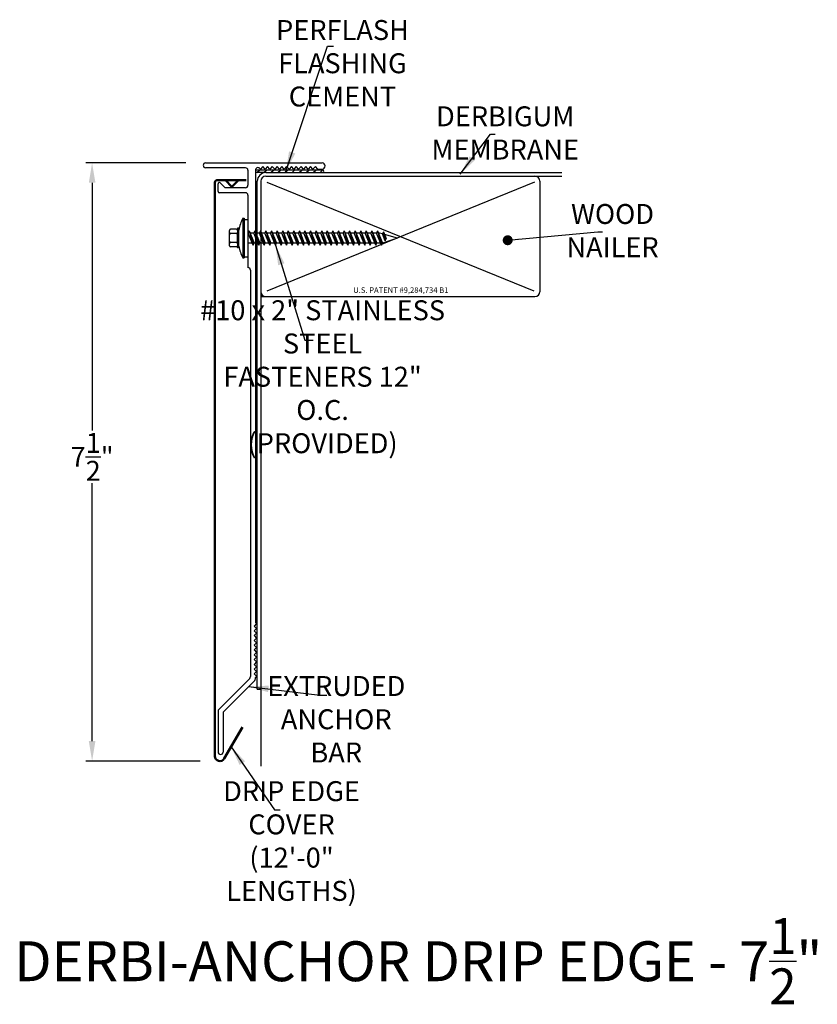
# Model space of a CAD drawing. Extents: x 19.6 to 29.6, y 10.8 to 23.2.
import ezdxf

# ---------------------------------------------------------------- set-up
doc = ezdxf.new("R2010")
doc.units = 0
doc.header["$LTSCALE"] = 0.3
doc.header["$MEASUREMENT"] = 0
doc.layers.get('0').update_dxf_attribs({"linetype": 'CONTINUOUS'})
doc.layers.add('ADPDETAIL3', color=7, linetype='CONTINUOUS')
doc.layers.add('ADPTEXT', color=7, linetype='CONTINUOUS')
doc.styles.add('ADPROMANS', font='ROMANS.SHX')
doc.styles.get("Standard").update_dxf_attribs({"font": 'simplex.shx'})
doc.styles.add('style1', font='dim.shx', dxfattribs={"width": 0.75, "height": 0.36})
doc.dimstyles.get("Standard").update_dxf_attribs({"dimtxt": 0.25, "dimasz": 0.25, "dimexe": 0.08, "dimexo": 0.25, "dimgap": 0.08, "dimtad": 0, "dimtih": 1, "dimtoh": 1, "dimdec": 4, "dimzin": 3, "dimdsep": 46, "dimlunit": 5, "dimtxsty": 'Standard', "dimcen": 0.09, "dimclrd": 256, "dimclre": 256, "dimadec": 1, "dimazin": 2, "dimtfac": 1, "dimtdec": 4, "dimtofl": 0, "dimtmove": 0, "dimatfit": 3, "dimfxl": 0, "dimfrac": 1, "dimtolj": 1, "dimtzin": 0, "dimlwd": -1, "dimlwe": -1, "dimarcsym": 0})

# ---------------------------------------------------------------- blocks, each defined once
blk = doc.blocks.new('*D2')
for p, q in [((21.655, 21.363), (20.401, 21.363)), ((20.481, 21.113), (20.481, 18.007)), ((20.481, 14.113), (20.481, 17.347)), ((21.836, 13.863), (20.401, 13.863))]:
    blk.add_line(p, q)
for points in [[(20.44, 21.113), (20.523, 21.113), (20.481, 21.363)], [(20.44, 14.113), (20.523, 14.113), (20.481, 13.863)]]:
    blk.add_solid(points)
at = {"color": 0, "insert": (20.481, 17.677), "char_height": 0.25, "attachment_point": 5}
blk.add_mtext('\\A1;7\\S1/2;"', dxfattribs=at)

msp = doc.modelspace()

# ---------------------------------------------------------------- hatches: boundary and pattern name
h = msp.add_hatch()
h.set_pattern_fill('ANSI31', color=256, scale=0.5)
h.set_pattern_definition([(45, (8.481635, 0.723116), (-0.04419417, 0.04419417), [])])
edge = h.paths.add_edge_path()
edge.add_line((23.37159, 21.27313), (22.53006, 21.27313))
edge.add_line((22.53006, 21.27313), (22.53006, 21.24034))
edge.add_line((22.53006, 21.24034), (22.65977, 21.24034))
edge.add_line((22.65977, 21.24034), (23.33881, 21.24034))
edge.add_arc((23.33881, 21.27313), 0.03279, 270, 360)

# ---------------------------------------------------------------- linework, layer by layer
for p, q in [((21.90506, 21.36323), (23.36631, 21.36323)), ((22.40506, 21.30073), (21.90506, 21.30073)), ((22.43606, 21.26973), (22.43606, 21.08173)), ((23.37159, 21.27313), (22.53006, 21.27313)), ((22.53006, 21.27153), (22.53006, 15.60084)), ((22.65977, 21.24034), (22.53006, 21.24034)), ((22.59131, 21.28573), (22.5834, 21.29363)), ((22.62131, 21.31573), (22.59131, 21.28573)), ((22.65131, 21.28573), (22.62131, 21.31573)), ((22.68131, 21.31573), (22.65131, 21.28573)), ((22.65977, 21.24034), (26.3747, 21.24034)), ((22.71131, 21.28573), (22.68131, 21.31573)), ((22.74131, 21.31573), (22.71131, 21.28573)), ((22.77131, 21.28573), (22.74131, 21.31573)), ((22.80131, 21.31573), (22.77131, 21.28573)), ((22.83131, 21.28573), (22.80131, 21.31573)), ((22.86131, 21.31573), (22.83131, 21.28573)), ((22.89131, 21.28573), (22.86131, 21.31573)), ((22.92131, 21.31573), (22.89131, 21.28573)), ((22.95131, 21.28573), (22.92131, 21.31573)), ((22.98131, 21.31573), (22.95131, 21.28573)), ((23.01131, 21.28573), (22.98131, 21.31573)), ((23.04131, 21.31573), (23.01131, 21.28573)), ((23.07131, 21.28573), (23.04131, 21.31573)), ((23.10131, 21.31573), (23.07131, 21.28573)), ((23.13131, 21.28573), (23.10131, 21.31573)), ((23.16131, 21.31573), (23.13131, 21.28573)), ((23.19131, 21.28573), (23.16131, 21.31573)), ((23.22131, 21.31573), (23.19131, 21.28573)), ((23.25131, 21.28573), (23.22131, 21.31573)), ((23.28132, 21.31571), (23.25132, 21.28571)), ((23.31132, 21.28571), (23.28132, 21.31571)), ((23.31131, 21.28573), (23.36631, 21.28573)), ((22.14433, 21.05512), (22.08691, 21.11254)), ((22.55227, 14.76636), (22.55227, 21.13284)), ((22.59727, 21.13284), (22.59727, 19.74784)), ((22.65977, 21.19534), (26.3747, 21.19534)), ((22.67316, 21.11984), (26.01977, 19.75895)), ((26.02861, 21.11984), (22.67316, 19.75453)), ((26.09727, 21.13284), (26.09727, 19.74784)), ((22.06131, 21.00385), (22.06131, 21.10194)), ((22.40506, 20.98823), (22.07693, 20.98823)), ((22.40506, 21.05073), (22.15494, 21.05073)), ((22.43631, 20.95698), (22.43631, 20.05073)), ((22.3725, 20.67031), (22.3725, 20.17079)), ((22.3725, 20.67031), (22.38788, 20.67031)), ((22.38788, 20.67031), (22.38788, 20.17079)), ((22.38788, 20.65468), (22.43631, 20.65468)), ((22.43631, 20.65468), (22.43631, 20.18641)), ((22.31966, 20.3188), (22.31966, 20.51972)), ((22.43941, 20.48305), (22.43631, 20.48305)), ((22.50934, 20.48305), (22.46281, 20.48305)), ((22.57926, 20.48305), (22.53274, 20.48305)), ((22.64919, 20.48305), (22.60267, 20.48305)), ((22.71912, 20.48305), (22.67259, 20.48305)), ((22.78905, 20.48305), (22.74252, 20.48305)), ((22.85898, 20.48305), (22.81245, 20.48305)), ((22.92891, 20.48305), (22.88238, 20.48305)), ((22.99883, 20.48305), (22.95231, 20.48305)), ((23.06876, 20.48305), (23.02224, 20.48305)), ((23.13869, 20.48305), (23.09216, 20.48305)), ((23.20862, 20.48305), (23.16209, 20.48305)), ((23.27855, 20.48305), (23.23202, 20.48305)), ((23.34848, 20.48305), (23.30195, 20.48305)), ((23.4184, 20.48305), (23.37188, 20.48305)), ((23.48833, 20.48305), (23.44181, 20.48305)), ((23.55826, 20.48305), (23.51174, 20.48305)), ((23.62819, 20.48305), (23.58166, 20.48305)), ((23.69812, 20.48305), (23.65159, 20.48305)), ((23.76805, 20.48305), (23.72152, 20.48305)), ((23.83798, 20.48305), (23.79145, 20.48305)), ((23.9079, 20.48305), (23.86138, 20.48305)), ((23.97783, 20.48305), (23.93131, 20.48305)), ((24.04776, 20.48305), (24.00123, 20.48305)), ((24.08597, 20.48305), (24.07116, 20.48305)), ((24.12164, 20.47325), (24.08597, 20.48305)), ((24.31358, 20.42055), (24.12182, 20.35805)), ((24.31358, 20.42055), (24.14798, 20.46602)), ((22.48988, 20.35805), (22.43631, 20.35805)), ((22.55981, 20.35805), (22.51346, 20.35805)), ((22.62974, 20.35805), (22.58339, 20.35805)), ((22.69967, 20.35805), (22.65332, 20.35805)), ((22.7696, 20.35805), (22.72325, 20.35805)), ((22.83953, 20.35805), (22.79318, 20.35805)), ((22.90945, 20.35805), (22.86311, 20.35805)), ((22.97938, 20.35805), (22.93303, 20.35805)), ((23.04931, 20.35805), (23.00296, 20.35805)), ((23.11924, 20.35805), (23.07289, 20.35805)), ((23.18917, 20.35805), (23.14282, 20.35805)), ((23.2591, 20.35805), (23.21275, 20.35805)), ((23.32902, 20.35805), (23.28268, 20.35805)), ((23.39895, 20.35805), (23.35261, 20.35805)), ((23.46888, 20.35805), (23.42253, 20.35805)), ((23.53881, 20.35805), (23.49246, 20.35805)), ((23.60874, 20.35805), (23.56239, 20.35805)), ((23.67867, 20.35805), (23.63232, 20.35805)), ((23.74859, 20.35805), (23.70225, 20.35805)), ((23.81852, 20.35805), (23.77218, 20.35805)), ((23.88845, 20.35805), (23.8421, 20.35805)), ((23.95838, 20.35805), (23.91203, 20.35805)), ((24.02831, 20.35805), (23.98196, 20.35805)), ((24.09824, 20.35805), (24.05189, 20.35805)), ((22.3725, 20.17079), (22.38788, 20.17079)), ((22.38788, 20.18641), (22.43631, 20.18641)), ((22.46756, 20.01948), (22.46756, 14.92173)), ((22.59727, 19.74784), (22.59727, 13.80107)), ((22.59727, 19.68534), (26.03477, 19.68534)), ((22.54506, 15.58584), (22.51506, 15.55584)), ((22.51506, 15.55584), (22.54506, 15.52584)), ((22.53006, 15.60084), (22.54506, 15.58584)), ((22.54506, 15.52584), (22.51506, 15.49584)), ((22.51506, 15.49584), (22.54506, 15.46584)), ((22.54506, 15.46584), (22.51506, 15.43584)), ((22.51506, 15.43584), (22.54506, 15.40584)), ((22.54506, 15.40584), (22.51506, 15.37584)), ((22.51506, 15.37584), (22.54506, 15.34584)), ((22.54506, 15.34584), (22.51506, 15.31584)), ((22.51506, 15.31584), (22.54506, 15.28584)), ((22.54506, 15.28584), (22.51506, 15.25584)), ((22.51506, 15.25584), (22.54506, 15.22584)), ((22.54506, 15.22584), (22.51506, 15.19584)), ((22.51506, 15.19584), (22.54506, 15.16584)), ((22.54506, 15.16584), (22.51506, 15.13584)), ((22.51506, 15.13584), (22.54506, 15.10584)), ((22.54506, 15.10584), (22.51506, 15.07584)), ((22.51506, 15.07584), (22.54506, 15.04584)), ((22.54506, 15.04584), (22.51506, 15.01584)), ((22.51506, 15.01584), (22.54506, 14.98584)), ((22.54506, 14.98584), (22.51506, 14.95584)), ((22.51506, 14.95584), (22.54506, 14.92584)), ((22.4584, 14.89963), (22.07046, 14.51169)), ((22.5209, 14.87374), (22.13296, 14.4858)), ((22.54506, 14.92584), (22.53006, 14.91084)), ((22.53006, 14.89584), (22.53006, 14.91084)), ((22.55227, 14.76636), (22.59727, 14.76636)), ((22.06131, 14.48959), (22.06131, 13.97665)), ((22.12381, 14.4637), (22.12381, 13.97665))]:
    msp.add_line(p, q)
at = {"color": 1, "lineweight": 50}
for p, q in [((22.02175, 21.11627), (22.02175, 13.92573)), ((22.41358, 21.14747), (22.05295, 21.14747)), ((22.234, 21.06025), (22.15226, 21.14747)), ((22.234, 21.06025), (22.31575, 21.14747)), ((22.13838, 13.89448), (22.3655, 14.28787))]:
    msp.add_line(p, q, dxfattribs=at)
for centre, radius, start, end in [((21.90506, 21.33198), 0.03125, 90, 270), ((23.36631, 21.32448), 0.03875, 270, 90), ((22.40506, 21.26973), 0.031, 0, 90), ((22.56131, 21.27153), 0.03125, 45, 180), ((22.65977, 21.13284), 0.1075, 90, 180), ((23.37159, 21.25673), 0.01639, 270, 90), ((22.07631, 21.10194), 0.015, 45, 180), ((22.65977, 21.13284), 0.0625, 90, 180), ((26.03477, 21.13284), 0.0625, 0, 90), ((22.07693, 21.00385), 0.01562, 180, 270), ((22.15494, 21.06573), 0.015, 225, 270), ((22.40506, 21.08173), 0.031, 270, 0), ((22.40506, 20.95698), 0.03125, 0, 90), ((22.96066, 20.37935), 0.65619, 153.679137, 167.648182), ((22.94088, 20.45715), 0.63644, 192.555205, 206.739629), ((22.43631, 20.01948), 0.03125, 360, 90), ((22.65977, 19.74784), 0.0625, 180, 270), ((26.03477, 19.74784), 0.0625, 270, 0), ((22.43631, 14.92173), 0.03125, 315, 0), ((22.49881, 14.89584), 0.03125, 315, 0), ((22.09256, 14.48959), 0.03125, 135, 180), ((22.15506, 14.4637), 0.03125, 135, 180), ((22.09256, 13.97665), 0.03125, 180, 0)]:
    msp.add_arc(centre, radius, start, end)
for centre, radius, start, end in [((22.05295, 21.11627), 0.0312, 90, 180), ((22.08425, 13.92573), 0.0625, 180, 330)]:
    msp.add_arc(centre, radius, start, end, dxfattribs=at)
at = {"layer": 'ADPDETAIL3'}
for p, q in [((22.20265, 20.32454), (22.20265, 20.51655)), ((22.2909, 20.52992), (22.21603, 20.52992)), ((22.31966, 20.54531), (22.30427, 20.54531)), ((22.30427, 20.54531), (22.30427, 20.4619)), ((22.30427, 20.51655), (22.30427, 20.48864)), ((22.31966, 20.29579), (22.31966, 20.54531)), ((22.452, 20.50973), (22.43941, 20.48305)), ((22.452, 20.50973), (22.51346, 20.35805)), ((22.452, 20.50973), (22.50141, 20.32951)), ((22.52193, 20.50973), (22.50934, 20.48305)), ((22.52193, 20.50973), (22.58339, 20.35805)), ((22.52193, 20.50973), (22.57134, 20.32951)), ((22.59185, 20.50973), (22.57926, 20.48305)), ((22.59185, 20.50973), (22.65332, 20.35805)), ((22.59185, 20.50973), (22.64126, 20.32951)), ((22.66178, 20.50973), (22.64919, 20.48305)), ((22.66178, 20.50973), (22.72325, 20.35805)), ((22.66178, 20.50973), (22.71119, 20.32951)), ((22.73171, 20.50973), (22.71912, 20.48305)), ((22.73171, 20.50973), (22.79318, 20.35805)), ((22.73171, 20.50973), (22.78112, 20.32951)), ((22.80164, 20.50973), (22.78905, 20.48305)), ((22.80164, 20.50973), (22.86311, 20.35805)), ((22.80164, 20.50973), (22.85105, 20.32951)), ((22.87157, 20.50973), (22.85898, 20.48305)), ((22.87157, 20.50973), (22.93303, 20.35805)), ((22.87157, 20.50973), (22.92098, 20.32951)), ((22.9415, 20.50973), (22.92891, 20.48305)), ((22.9415, 20.50973), (23.00296, 20.35805)), ((22.9415, 20.50973), (22.99091, 20.32951)), ((23.01143, 20.50973), (22.99883, 20.48305)), ((23.01143, 20.50973), (23.07289, 20.35805)), ((23.01143, 20.50973), (23.06083, 20.32951)), ((23.08135, 20.50973), (23.06876, 20.48305)), ((23.08135, 20.50973), (23.14282, 20.35805)), ((23.08135, 20.50973), (23.13076, 20.32951)), ((23.15128, 20.50973), (23.13869, 20.48305)), ((23.15128, 20.50973), (23.21275, 20.35805)), ((23.15128, 20.50973), (23.20069, 20.32951)), ((23.22121, 20.50973), (23.20862, 20.48305)), ((23.22121, 20.50973), (23.28268, 20.35805)), ((23.22121, 20.50973), (23.27062, 20.32951)), ((23.29114, 20.50973), (23.27855, 20.48305)), ((23.29114, 20.50973), (23.35261, 20.35805)), ((23.29114, 20.50973), (23.34055, 20.32951)), ((23.36107, 20.50973), (23.34848, 20.48305)), ((23.36107, 20.50973), (23.42253, 20.35805)), ((23.36107, 20.50973), (23.41048, 20.32951)), ((23.431, 20.50973), (23.4184, 20.48305)), ((23.431, 20.50973), (23.49246, 20.35805)), ((23.431, 20.50973), (23.4804, 20.32951)), ((23.50092, 20.50973), (23.48833, 20.48305)), ((23.50092, 20.50973), (23.56239, 20.35805)), ((23.50092, 20.50973), (23.55033, 20.32951)), ((23.57085, 20.50973), (23.55826, 20.48305)), ((23.57085, 20.50973), (23.63232, 20.35805)), ((23.57085, 20.50973), (23.62026, 20.32951)), ((23.64078, 20.50973), (23.62819, 20.48305)), ((23.64078, 20.50973), (23.70225, 20.35805)), ((23.64078, 20.50973), (23.69019, 20.32951)), ((23.71071, 20.50973), (23.69812, 20.48305)), ((23.71071, 20.50973), (23.77218, 20.35805)), ((23.71071, 20.50973), (23.76012, 20.32951)), ((23.78064, 20.50973), (23.76805, 20.48305)), ((23.78064, 20.50973), (23.8421, 20.35805)), ((23.78064, 20.50973), (23.83005, 20.32951)), ((23.85057, 20.50973), (23.83798, 20.48305)), ((23.85057, 20.50973), (23.91203, 20.35805)), ((23.85057, 20.50973), (23.89997, 20.32951)), ((23.92049, 20.50973), (23.9079, 20.48305)), ((23.92049, 20.50973), (23.98196, 20.35805)), ((23.92049, 20.50973), (23.9699, 20.32951)), ((23.99042, 20.50973), (23.97783, 20.48305)), ((23.99042, 20.50973), (24.05189, 20.35805)), ((23.99042, 20.50973), (24.03983, 20.32951)), ((24.06035, 20.50973), (24.04776, 20.48305)), ((24.06035, 20.50973), (24.12182, 20.35805)), ((24.06035, 20.50973), (24.10976, 20.32951)), ((24.13423, 20.49993), (24.12164, 20.47325)), ((24.13423, 20.49993), (24.1692, 20.41368)), ((24.13423, 20.49993), (24.15714, 20.38514)), ((22.2909, 20.47527), (22.21603, 20.47527)), ((22.30427, 20.37108), (22.30427, 20.47002)), ((22.30427, 20.4619), (22.30427, 20.29579)), ((22.50141, 20.32951), (22.43941, 20.48305)), ((22.57134, 20.32951), (22.50934, 20.48305)), ((22.64126, 20.32951), (22.57926, 20.48305)), ((22.71119, 20.32951), (22.64919, 20.48305)), ((22.78112, 20.32951), (22.71912, 20.48305)), ((22.85105, 20.32951), (22.78905, 20.48305)), ((22.92098, 20.32951), (22.85898, 20.48305)), ((22.99091, 20.32951), (22.92891, 20.48305)), ((23.06083, 20.32951), (22.99883, 20.48305)), ((23.13076, 20.32951), (23.06876, 20.48305)), ((23.20069, 20.32951), (23.13869, 20.48305)), ((23.27062, 20.32951), (23.20862, 20.48305)), ((23.34055, 20.32951), (23.27855, 20.48305)), ((23.41048, 20.32951), (23.34848, 20.48305)), ((23.4804, 20.32951), (23.4184, 20.48305)), ((23.55033, 20.32951), (23.48833, 20.48305)), ((23.62026, 20.32951), (23.55826, 20.48305)), ((23.69019, 20.32951), (23.62819, 20.48305)), ((23.76012, 20.32951), (23.69812, 20.48305)), ((23.83005, 20.32951), (23.76805, 20.48305)), ((23.89997, 20.32951), (23.83798, 20.48305)), ((23.9699, 20.32951), (23.9079, 20.48305)), ((24.03983, 20.32951), (23.97783, 20.48305)), ((24.10976, 20.32951), (24.04776, 20.48305)), ((24.15714, 20.38514), (24.12163, 20.47326)), ((24.15714, 20.38514), (24.1692, 20.41368)), ((22.2909, 20.36583), (22.21603, 20.36583)), ((22.2909, 20.31117), (22.21603, 20.31117)), ((22.30427, 20.35246), (22.30427, 20.32454)), ((22.31966, 20.29579), (22.30427, 20.29579)), ((22.50141, 20.32951), (22.51346, 20.35805)), ((22.57134, 20.32951), (22.58339, 20.35805)), ((22.64126, 20.32951), (22.65332, 20.35805)), ((22.71119, 20.32951), (22.72325, 20.35805)), ((22.78112, 20.32951), (22.79318, 20.35805)), ((22.85105, 20.32951), (22.86311, 20.35805)), ((22.92098, 20.32951), (22.93303, 20.35805)), ((22.99091, 20.32951), (23.00296, 20.35805)), ((23.06083, 20.32951), (23.07289, 20.35805)), ((23.13076, 20.32951), (23.14282, 20.35805)), ((23.20069, 20.32951), (23.21275, 20.35805)), ((23.27062, 20.32951), (23.28268, 20.35805)), ((23.34055, 20.32951), (23.35261, 20.35805)), ((23.41048, 20.32951), (23.42253, 20.35805)), ((23.4804, 20.32951), (23.49246, 20.35805)), ((23.55033, 20.32951), (23.56239, 20.35805)), ((23.62026, 20.32951), (23.63232, 20.35805)), ((23.69019, 20.32951), (23.70225, 20.35805)), ((23.76012, 20.32951), (23.77218, 20.35805)), ((23.83005, 20.32951), (23.8421, 20.35805)), ((23.89997, 20.32951), (23.91203, 20.35805)), ((23.9699, 20.32951), (23.98196, 20.35805)), ((24.03983, 20.32951), (24.05189, 20.35805)), ((24.10976, 20.32951), (24.12182, 20.35805))]:
    msp.add_line(p, q, dxfattribs=at)
for centre, start, end in [((22.21603, 20.51655), 90, 180), ((22.2909, 20.51655), 0, 90), ((22.21603, 20.48864), 180, 270), ((22.21603, 20.4619), 90, 180), ((22.21603, 20.3792), 180, 270), ((22.2909, 20.48864), 270, 0), ((22.2909, 20.4619), 0, 90), ((22.2909, 20.3792), 270, 0), ((22.21603, 20.35246), 90, 180), ((22.21603, 20.32454), 180, 270), ((22.2909, 20.35246), 0, 90), ((22.2909, 20.32454), 270, 0)]:
    msp.add_arc(centre, 0.01337, start, end, dxfattribs=at)

# ---------------------------------------------------------------- texts
at = {"insert": (24.35327, 19.76768), "char_height": 0.07, "attachment_point": 5}
msp.add_mtext('\\A1;U.S. PATENT #9,284,734 B1', dxfattribs=at)
at = {"layer": 'ADPTEXT', "attachment_point": 5}
for s, insert, char_height, style in [('\\A1;PERFLASH FLASHING\\PCEMENT', (23.62155, 22.61158), 0.25, 'style1'), ('\\A1;DERBIGUM MEMBRANE', (25.66253, 21.7379), 0.25, 'style1'), ('\\A1;WOOD NAILER', (27.00868, 20.51345), 0.25, 'style1'), ('\\A1;#10 x 2" STAINLESS STEEL\\PFASTENERS 12" O.C.\\P(PROVIDED)', (23.37177, 18.68145), 0.25, 'style1'), ('\\A1;EXTRUDED\\PANCHOR BAR', (23.54338, 14.38726), 0.25, 'style1'), ('\\A1;DRIP EDGE COVER\\P(12\'-0" LENGTHS)', (22.98241, 12.86093), 0.25, 'style1'), ('\\A1;DERBI-ANCHOR DRIP EDGE - 7{\\H0.9x;\\S1/2;}"', (24.57161, 11.35361), 0.5, 'ADPROMANS')]:
    msp.add_mtext(s, dxfattribs=dict(at, insert=insert, char_height=char_height, style=style))

# ---------------------------------------------------------------- dimensions: what is measured, and where the dimension line sits
dim = msp.add_linear_dim(base=(20.48129, 13.86324), p1=(21.90506, 21.36323), p2=(22.08576, 13.86324), angle=90, dimstyle='Standard', override={"dimpost": '"'})
dim.commit()
dim.dimension.update_dxf_attribs({"geometry": '*D2', "text_midpoint": (20.48129, 17.67694), "dimtype": 160})

# ---------------------------------------------------------------- leaders
for points, override in [([(22.91151, 21.25573), (23.43307, 22.8276), (23.50895, 22.8276)], {"dimgap": 0.04, "dimtad": 0}), ([(25.09747, 21.22015), (25.47651, 21.72345), (25.53849, 21.72345)], {"dimgap": 0.04, "dimtad": 0}), ([(25.69373, 20.39259), (26.82267, 20.499), (26.88465, 20.499)], {"dimasz": 0.125, "dimgap": 0.04, "dimtad": 0, "dimldrblk": 'Dot'}), ([(22.78112, 20.32951), (23.14756, 19.14052), (23.25226, 19.14052)], {"dimgap": 0.04, "dimtad": 0}), ([(22.44469, 14.79753), (23.3394, 14.69063), (23.42382, 14.69063)], {"dimgap": 0.04, "dimtad": 0}), ([(22.2245, 14.04365), (22.76732, 13.25035), (22.83971, 13.25035)], {"dimgap": 0.09, "dimtad": 0})]:
    msp.add_leader(points, dimstyle='Standard', override=override)

doc.saveas('drawing.dxf')
